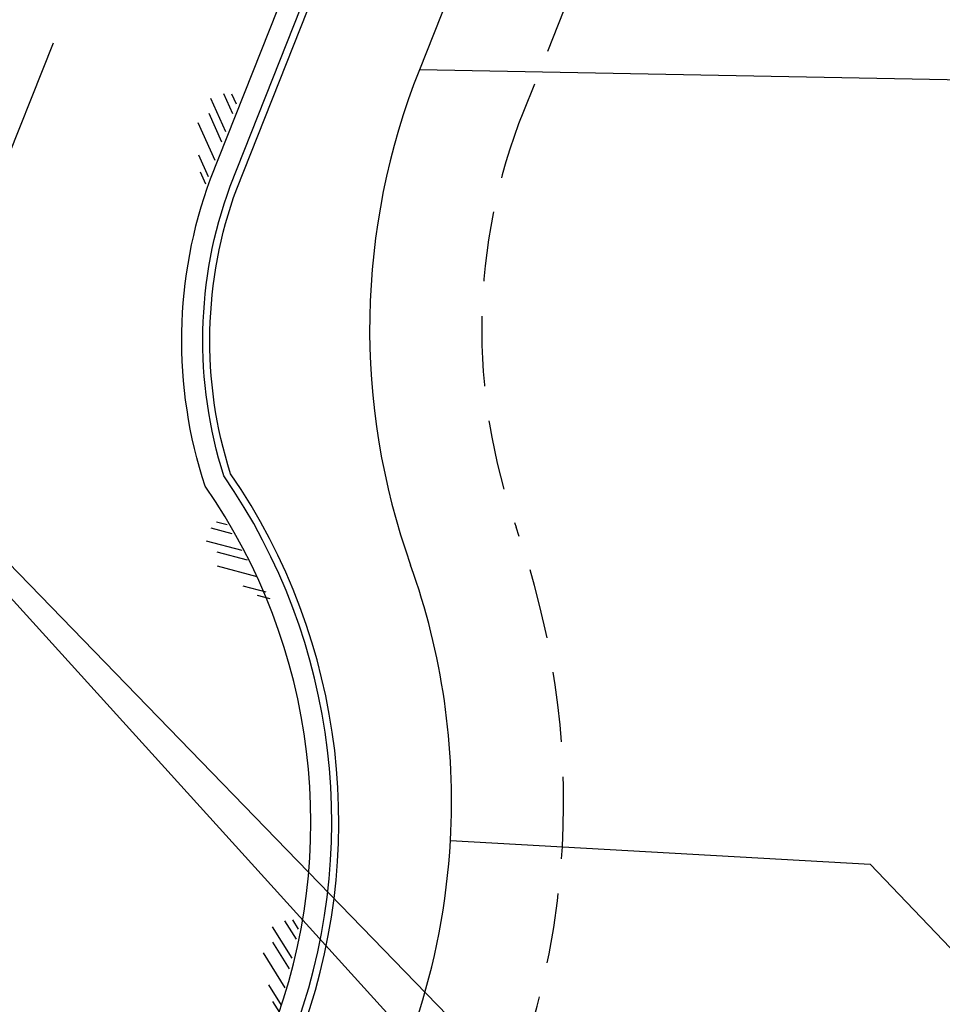
# Model space of a CAD drawing. Extents: x 9733 to 10412, y 12081 to 12529.
# Drawn here: x 10111 to 10177, y 12240 to 12311 of the extents above; entities that cross this region are included whole.
import ezdxf

# ---------------------------------------------------------------- set-up
doc = ezdxf.new("R2010")
doc.units = 0
doc.header["$LTSCALE"] = 20
doc.header["$MEASUREMENT"] = 0
doc.linetypes.add('CENTER', pattern=[2, 1.25, -0.25, 0.25, -0.25])
doc.linetypes.add('HIDDEN', pattern=[0.375, 0.25, -0.125])
doc.layers.get('0').update_dxf_attribs({"linetype": 'CONTINUOUS'})
for name, color, linetype in [('CE-ASPH', 90, 'CONTINUOUS'), ('CE-BL-T', 6, 'CONTINUOUS'), ('CE-CL', 60, 'CENTER'), ('CE-CURB', 50, 'CONTINUOUS'), ('CE-ESMT', 220, 'HIDDEN'), ('CE-PL', 214, 'CONTINUOUS')]:
    doc.layers.add(name, color=color, linetype=linetype)
doc.layers.get('0').freeze()

# ---------------------------------------------------------------- blocks, each defined once
blk = doc.blocks.new('EP')
for p, q in [((-0.0405, 0), (0.0351, 0.0756)), ((0.0097, 0), (0.0674, 0.0577)), ((0.0383, 0), (0.1059, 0.0676)), ((-0.0867, 0), (-0.0429, 0.0437)), ((0.0886, 0), (0.1288, 0.0402)), ((-0.1064, 0), (-0.0824, 0.024)), ((0.1152, 0), (0.1356, 0.0205))]:
    blk.add_line(p, q)
blk = doc.blocks.new('AC')
at = {"layer": 'CE-ASPH', "xscale": 27.51907043042394, "yscale": 27.51907043042394, "zscale": 27.51907043042394, "rotation": 180.0572251637305}
blk.add_blockref('EP', (0.268, 0), dxfattribs=at)

msp = doc.modelspace()

# ---------------------------------------------------------------- linework, layer by layer
at = {"layer": 'CE-BL-T'}
for q in [(10150.77, 12229.566), (10150.77, 12224.3)]:
    msp.add_line((10077.611, 12304.985), q, dxfattribs=at)
at = {"layer": 'CE-CL'}
msp.add_line((10127.834, 12346.025), (10091.479, 12254.748), dxfattribs=at)
at = {"layer": 'CE-CURB'}
for points in [[(10163.426, 12417.956, 0.092959), (10126.084, 12373.926, 0.022873), (10115.59, 12352.853), (10107.614, 12333.387), (10098.172, 12309.99, -0.234124), (10078.983, 12291.822, 0.247429), (10053.569, 12262.036, 0.257511), (10069.282, 12224.002, 0.482581), (10128.624, 12238.173, 0.249469), (10123.887, 12277.221, -0.168795), (10124.27, 12299.177), (10133.872, 12323.424), (10141.607, 12342.809, -0.097031), (10171.79, 12387.535, -0.097031)], [(10125.222, 12277.966, -0.166301), (10125.672, 12298.643), (10135.266, 12322.87), (10142.995, 12342.239, -0.097004), (10172.849, 12386.472, -0.097004)], [(10125.08, 12228.792, 0.062145), (10130.465, 12237.389, 0.248053), (10125.699, 12278.117, -0.166249), (10126.139, 12298.465), (10135.731, 12322.685), (10143.457, 12342.049, -0.096994), (10173.202, 12386.118)], [(10068.352, 12222.825, 0.483676), (10130.004, 12237.585, 0.248308), (10125.222, 12277.966)]]:
    msp.add_lwpolyline(points, format="xyb", dxfattribs=at)
at = {"layer": 'CE-ESMT'}
msp.add_line((10158.491, 12333.814), (10146.611, 12303.987), dxfattribs=at)
for centre, radius, start, end in [((10185.631, 12288.446), 42, 158.28328, 199.6929), ((10091.479, 12254.748), 58, 356.77449, 19.6929), ((10091.479, 12254.748), 58, 296.64949, 356.77449)]:
    msp.add_arc(centre, radius, start, end, dxfattribs=at)
at = {"layer": 'CE-PL'}
for p, q in [((10151.059, 12336.775), (10139.179, 12306.947)), ((10239.234, 12305.097), (10139.179, 12306.947)), ((10141.4, 12251.935), (10171.353, 12250.247)), ((10171.353, 12250.247), (10222.094, 12197.147))]:
    msp.add_line(p, q, dxfattribs=at)
for centre, start, end in [((10185.631, 12288.446), 158.28328, 199.6929), ((10091.479, 12254.748), 356.77449, 19.6929), ((10091.479, 12254.748), 296.64949, 356.77449)]:
    msp.add_arc(centre, 50, start, end, dxfattribs=at)

# ---------------------------------------------------------------- block references
at = {"layer": 'CE-ASPH'}
for p, rotation in [((10125.087, 12301.785), 248.974078506803), ((10126.915, 12271.951), 300.116771751404), ((10129.918, 12242.762), 257.1290932777491)]:
    msp.add_blockref('AC', p, dxfattribs=dict(at, rotation=rotation))

doc.saveas('drawing.dxf')
